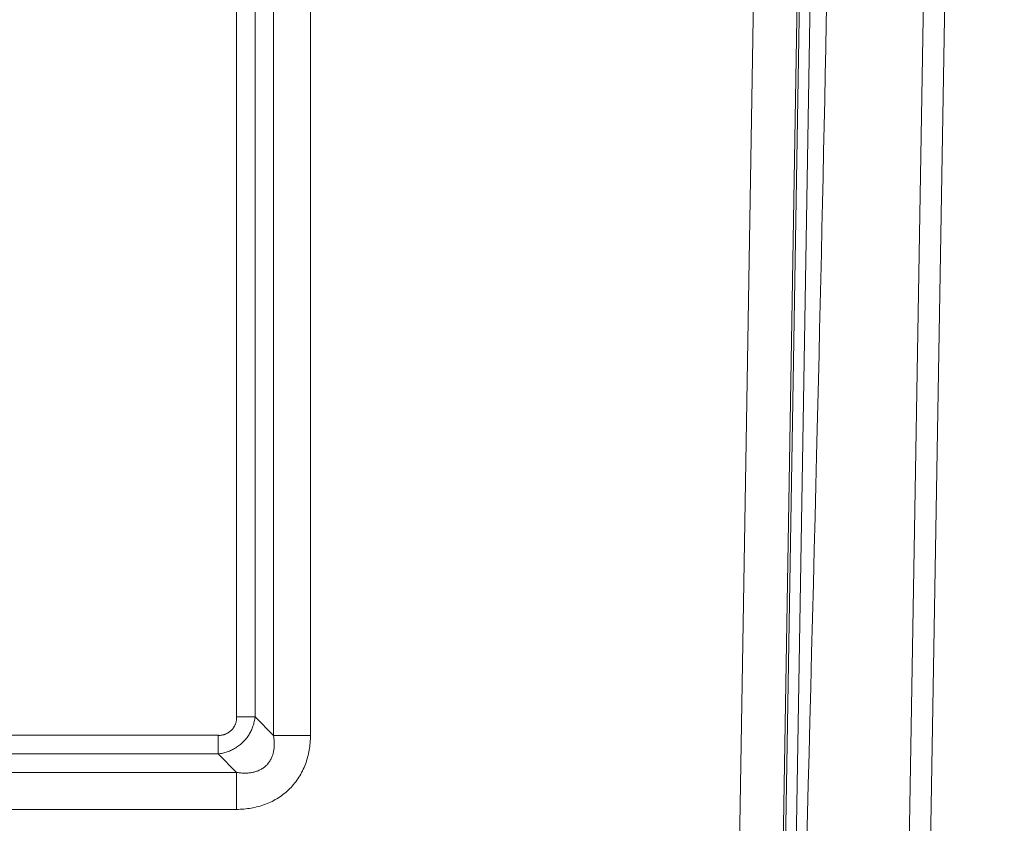
# Model space of a CAD drawing. Units: inches. Extents: x -195 to 222, y -137 to 39.
# Drawn here: x -156 to -144, y -32 to -23 of the extents above; entities that cross this region are included whole.
import ezdxf

# ---------------------------------------------------------------- set-up
doc = ezdxf.new("R2010")
doc.units = ezdxf.units.IN
doc.header["$MEASUREMENT"] = 0
doc.header["$PDMODE"] = 2
doc.header["$PDSIZE"] = 0.03
for name, color, linetype, lineweight in [('ACAD_LAYER_0 [1.2]', 7, 'Continuous', 0), ('Unnamed [1.1]', 7, 'Continuous', 0), ('Unnamed [1]', 7, 'Continuous', 0)]:
    doc.layers.add(name, color=color, linetype=linetype, lineweight=lineweight)
doc.styles.add('CK_TEXT_STYLE_0001', font='times.ttf', dxfattribs={"width": 0.75, "height": 4})
doc.styles.add('CK_TEXT_STYLE_0002', font='txt', dxfattribs={"width": 0.75, "height": 4})
doc.dimstyles.new('KEYCREATOR_DIMSTYLE', dxfattribs={"dimtxt": 4, "dimasz": 4, "dimexe": 1, "dimexo": 1, "dimgap": 1, "dimtad": 0, "dimtih": 1, "dimtoh": 1, "dimdec": 4, "dimzin": 4, "dimdsep": 46, "dimlunit": 5, "dimtxsty": 'CK_TEXT_STYLE_0001', "dimsah": 1, "dimcen": 0, "dimadec": 0, "dimazin": 0, "dimtfac": 1, "dimtdec": 4, "dimtofl": 0, "dimtmove": 0, "dimatfit": 3, "dimfxl": 1, "dimfrac": 2, "dimtolj": 1, "dimtzin": 0, "dimarcsym": 0})

# ---------------------------------------------------------------- blocks, each defined once
blk = doc.blocks.new('*D2')
at = {"layer": 'Defpoints', "color": 0}
for p in [(-151.245, 39.288), (-151.238, -39.286), (-126.88, -39.286)]:
    blk.add_point(p, dxfattribs=at)
at = {"layer": 'Unnamed [1]', "color": 18, "lineweight": -2, "true_color": 0x000000}
for p, q in [((-150.245, 39.288), (-125.88, 39.288)), ((-126.88, 35.288), (-126.88, 6.589)), ((-126.88, -35.286), (-126.88, -5.999)), ((-150.238, -39.286), (-125.88, -39.286))]:
    blk.add_line(p, q, dxfattribs=at)
at = {"layer": 'Unnamed [1]', "color": 18, "true_color": 0x000000}
for points in [[(-126.213, 35.288), (-127.547, 35.288), (-126.88, 39.288)], [(-127.547, -35.286), (-126.213, -35.286), (-126.88, -39.286)]]:
    blk.add_solid(points, dxfattribs=at)
at = {"layer": 'Unnamed [1]', "color": 18, "lineweight": 0, "true_color": 0x000000, "insert": (-126.88, 0.295), "char_height": 4, "attachment_point": 5, "line_spacing_factor": 0.96, "style": 'CK_TEXT_STYLE_0002'}
blk.add_mtext('\\A1;78-1/2\\P{OAW}', dxfattribs=at)

msp = doc.modelspace()

# ---------------------------------------------------------------- linework, layer by layer
at = {"layer": 'ACAD_LAYER_0 [1.2]', "color": 18, "linetype": 'Continuous', "lineweight": 0, "true_color": 0x000000}
msp.add_line((-145.00088, -0.00239), (-145.60041, -35.05486), dxfattribs=at)
at = {"layer": 'Unnamed [1.1]', "color": 18, "linetype": 'Continuous', "lineweight": 0, "true_color": 0x000000}
for p, q in [((-153.01555, 31.47438), (-153.01554, -31.36827)), ((-152.58112, 31.47438), (-152.58112, -31.36827)), ((-153.44964, -31.15176), (-153.44964, 0.6052)), ((-153.2308, -31.15176), (-153.2308, 0.43429)), ((-147.08095, -35.22091), (-146.49671, 0.16742)), ((-147.05364, -35.22176), (-146.46939, 0.167)), ((-146.92591, -35.2259), (-146.34167, 0.16274)), ((-147.59515, -35.33612), (-147.01092, 0.05131)), ((-144.7508, 0.00018), (-145.3508, -35.07982)), ((-153.44964, -31.15176), (-153.2308, -31.15176)), ((-153.2308, -31.15176), (-153.01554, -31.36827)), ((-153.66459, -31.36672), (-179.20976, -31.36672)), ((-153.66459, -31.36672), (-153.66459, -31.58555)), ((-153.01554, -31.36827), (-152.58112, -31.36827)), ((-153.66459, -31.58555), (-179.20976, -31.58555)), ((-153.66459, -31.58555), (-153.44809, -31.80081)), ((-153.44809, -31.80081), (-179.42626, -31.80081)), ((-153.44809, -31.80081), (-153.44809, -32.23524)), ((-153.44809, -32.23524), (-179.42626, -32.23524))]:
    msp.add_line(p, q, dxfattribs=at)
for points in [[(-146.52575, -22.70691), (-146.53183, -23.01015), (-146.53797, -23.31309), (-146.54418, -23.61567), (-146.55044, -23.91782), (-146.55676, -24.21948), (-146.56313, -24.52057), (-146.56957, -24.82102), (-146.57606, -25.12078), (-146.5826, -25.41977), (-146.58919, -25.71792), (-146.59584, -26.01517), (-146.60254, -26.31144), (-146.6093, -26.60667), (-146.61613, -26.90078), (-146.62305, -27.1937), (-146.63007, -27.48538), (-146.6372, -27.77712), (-146.64498, -28.09164), (-146.65361, -28.43547), (-146.66292, -28.80293), (-146.67274, -29.18861), (-146.68293, -29.58708), (-146.69332, -29.99289), (-146.70376, -30.40064), (-146.71411, -30.80487), (-146.72422, -31.20017), (-146.73396, -31.5811), (-146.74319, -31.94224), (-146.75177, -32.27815), (-146.75956, -32.58341)], [(-153.2308, -31.15176), (-153.23281, -31.16515), (-153.23513, -31.17853), (-153.23777, -31.1919), (-153.24074, -31.20524), (-153.24403, -31.21854), (-153.24765, -31.23179), (-153.2516, -31.24497), (-153.25588, -31.25806), (-153.2605, -31.27105), (-153.26546, -31.28394), (-153.27076, -31.29669), (-153.27639, -31.30931), (-153.28238, -31.32177), (-153.28871, -31.33407), (-153.29539, -31.34618), (-153.30243, -31.3581), (-153.30981, -31.3698), (-153.31756, -31.38128), (-153.32566, -31.39253), (-153.33412, -31.40352), (-153.34295, -31.41424), (-153.35215, -31.42468), (-153.36171, -31.43483), (-153.37165, -31.44467), (-153.38187, -31.45422), (-153.39229, -31.46352), (-153.40291, -31.47254), (-153.41372, -31.48128), (-153.42474, -31.48973), (-153.43594, -31.49788), (-153.44734, -31.50571), (-153.45893, -31.51322), (-153.47071, -31.52039), (-153.48268, -31.52723), (-153.49484, -31.5337), (-153.50718, -31.53981), (-153.51971, -31.54555), (-153.5324, -31.55092), (-153.54524, -31.55592), (-153.55821, -31.56056), (-153.57129, -31.56486), (-153.58447, -31.5688), (-153.59773, -31.57241), (-153.61105, -31.57568), (-153.62442, -31.57863), (-153.6378, -31.58125), (-153.6512, -31.58356), (-153.66459, -31.58555)], [(-152.58112, -31.36827), (-152.58172, -31.38972), (-152.5827, -31.41118), (-152.58406, -31.43263), (-152.58582, -31.45405), (-152.58798, -31.47544), (-152.59055, -31.49678), (-152.59354, -31.51806), (-152.59696, -31.53927), (-152.60082, -31.56039), (-152.60513, -31.58142), (-152.6099, -31.60234), (-152.61513, -31.62314), (-152.62084, -31.64381), (-152.62703, -31.66434), (-152.63371, -31.68471), (-152.6409, -31.70491), (-152.64861, -31.72493), (-152.65687, -31.74475), (-152.66567, -31.76435), (-152.675, -31.78372), (-152.68485, -31.80284), (-152.6952, -31.82169), (-152.70605, -31.84026), (-152.7174, -31.85854), (-152.72922, -31.8765), (-152.74152, -31.89414), (-152.75427, -31.91144), (-152.76748, -31.92837), (-152.78113, -31.94493), (-152.79522, -31.9611), (-152.80973, -31.97687), (-152.82465, -31.99221), (-152.83998, -32.00712), (-152.8557, -32.02158), (-152.8718, -32.0356), (-152.88827, -32.04917), (-152.9051, -32.06229), (-152.92228, -32.07494), (-152.93979, -32.08714), (-152.95763, -32.09886), (-152.97578, -32.11012), (-152.99423, -32.1209), (-153.01296, -32.1312), (-153.03198, -32.14102), (-153.05126, -32.15035), (-153.07079, -32.15918), (-153.09057, -32.16752), (-153.11058, -32.17536), (-153.1308, -32.18269), (-153.15123, -32.18953), (-153.17183, -32.19586), (-153.1926, -32.20169), (-153.2135, -32.20703), (-153.23453, -32.21187), (-153.25566, -32.21622), (-153.27688, -32.22008), (-153.29816, -32.22345), (-153.31949, -32.22636), (-153.34087, -32.22882), (-153.36228, -32.23087), (-153.38372, -32.23251), (-153.40517, -32.23377), (-153.42663, -32.23467), (-153.44809, -32.23524)]]:
    msp.add_lwpolyline(points, dxfattribs=at)
at = {"layer": 'Unnamed [1.1]', "color": 18, "linetype": 'Continuous', "lineweight": 0, "true_color": 0x000000, "extrusion": (0, 0, -1)}
for points in [[(153.44964, -31.15176), (153.44907, -31.15785), (153.44876, -31.16394), (153.44868, -31.17004), (153.44885, -31.17614), (153.44925, -31.18222), (153.44987, -31.1883), (153.45071, -31.19435), (153.45177, -31.20038), (153.45303, -31.20639), (153.45449, -31.21235), (153.45614, -31.21828), (153.45799, -31.22416), (153.46001, -31.22999), (153.46221, -31.23576), (153.46458, -31.24147), (153.46711, -31.24712), (153.4698, -31.25269), (153.47264, -31.25818), (153.47562, -31.26358), (153.47874, -31.2689), (153.48199, -31.27412), (153.48539, -31.27924), (153.48895, -31.28424), (153.49266, -31.28911), (153.49651, -31.29387), (153.50052, -31.2985), (153.50466, -31.303), (153.50894, -31.30737), (153.51335, -31.31161), (153.51789, -31.31571), (153.52255, -31.31967), (153.52732, -31.32349), (153.53221, -31.32717), (153.53721, -31.33069), (153.54231, -31.33407), (153.54751, -31.33729), (153.5528, -31.34035), (153.55818, -31.34326), (153.56365, -31.346), (153.56919, -31.34858), (153.57482, -31.351), (153.58051, -31.35324), (153.58627, -31.35531), (153.59209, -31.35721), (153.59797, -31.35895), (153.60389, -31.36053), (153.60986, -31.36197), (153.61587, -31.36325), (153.62191, -31.3644), (153.62798, -31.3654), (153.63407, -31.36624), (153.64018, -31.36688), (153.64629, -31.36728), (153.6524, -31.36741), (153.6585, -31.36723), (153.66459, -31.36672)], [(153.01554, -31.36827), (153.01379, -31.37822), (153.0122, -31.38825), (153.01079, -31.39835), (153.00955, -31.4085), (153.0085, -31.4187), (153.00764, -31.42895), (153.00697, -31.43923), (153.0065, -31.44954), (153.00623, -31.45986), (153.00617, -31.47021), (153.00633, -31.48056), (153.0067, -31.4909), (153.0073, -31.50124), (153.00813, -31.51157), (153.0092, -31.52187), (153.0105, -31.53214), (153.01205, -31.54238), (153.01386, -31.55257), (153.01591, -31.56271), (153.01824, -31.57279), (153.02084, -31.5828), (153.02374, -31.59274), (153.02695, -31.60261), (153.03047, -31.6124), (153.03432, -31.62209), (153.03851, -31.63169), (153.04305, -31.64118), (153.04796, -31.65057), (153.05322, -31.65982), (153.0588, -31.6689), (153.06468, -31.6778), (153.07086, -31.68648), (153.0773, -31.69493), (153.08398, -31.7031), (153.0909, -31.71098), (153.09802, -31.71854), (153.1054, -31.72578), (153.11311, -31.73271), (153.12111, -31.73934), (153.1294, -31.74565), (153.13795, -31.75166), (153.14674, -31.75737), (153.15576, -31.76277), (153.16498, -31.76786), (153.17439, -31.77266), (153.18397, -31.77715), (153.19369, -31.78133), (153.20355, -31.78522), (153.21352, -31.7888), (153.22358, -31.79208), (153.23371, -31.79506), (153.24389, -31.79774), (153.25412, -31.80012), (153.26435, -31.80221), (153.2746, -31.80402), (153.28487, -31.80558), (153.29516, -31.80689), (153.30545, -31.80797), (153.31576, -31.80882), (153.32606, -31.80944), (153.33636, -31.80983), (153.34665, -31.81001), (153.35693, -31.80997), (153.36719, -31.80973), (153.37743, -31.80928), (153.38764, -31.80863), (153.39782, -31.80778), (153.40796, -31.80675), (153.41807, -31.80553), (153.42812, -31.80413), (153.43813, -31.80256), (153.44809, -31.80081)]]:
    msp.add_lwpolyline(points, dxfattribs=at)

# ---------------------------------------------------------------- dimensions: what is measured, and where the dimension line sits
at = {"layer": 'Unnamed [1]', "color": 18, "lineweight": 0, "true_color": 0x000000}
dim = msp.add_linear_dim(base=(-126.87991, -39.28567), p1=(-151.24479, 39.28809), p2=(-151.23846, -39.28567), angle=90, text='78-1/2\\P{OAW}', dimstyle='KEYCREATOR_DIMSTYLE', override={"dimtxsty": 'CK_TEXT_STYLE_0002'}, dxfattribs=at)
dim.commit()
dim.dimension.update_dxf_attribs({"geometry": '*D2', "text_midpoint": (-126.87991, 0.29517), "dimtype": 160, "text_rotation": 360})

doc.saveas('drawing.dxf')
